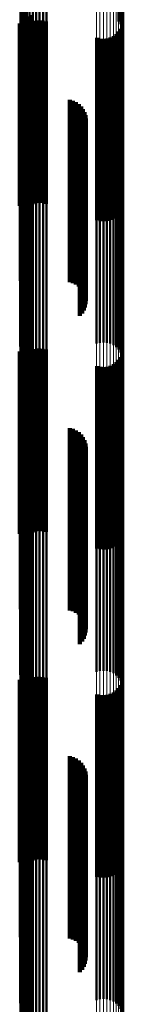
# Model space of a CAD drawing. Units: metres. Extents: x 0 to 10.4, y -0.3 to 0.3.
# Drawn here: x 0.1 to 0.1, y 0.1 to 0.1 of the extents above; entities that cross this region are included whole.
import ezdxf

# ---------------------------------------------------------------- set-up
doc = ezdxf.new("R2010")
doc.units = ezdxf.units.M
doc.linetypes.add('AUSGEZOGEN', pattern=[0])
doc.linetypes.add('VERDECKT2_S2', pattern=[0.009, 0.005, -0.004])
doc.layers.add('Fertigelement', color=7, linetype='AUSGEZOGEN', lineweight=50)
doc.layers.add('Standard', color=7, linetype='AUSGEZOGEN', lineweight=13)

msp = doc.modelspace()

# ---------------------------------------------------------------- linework, layer by layer
at = {"layer": 'Fertigelement', "transparency": 33554687}
for p, q in [((0.081678, 0.111962), (0.081678, 0.109605)), ((0.081718, 0.111915), (0.081718, 0.109519)), ((0.081773, 0.111872), (0.081773, 0.109442)), ((0.08184, 0.111836), (0.08184, 0.109374)), ((0.081917, 0.111806), (0.081917, 0.10932)), ((0.082003, 0.111784), (0.082003, 0.10928)), ((0.082376, 0.111784), (0.082376, 0.109279)), ((0.084356, 0.111968), (0.084356, 0.109616)), ((0.08441, 0.111925), (0.08441, 0.109538)), ((0.08445, 0.111878), (0.08445, 0.109452)), ((0.084475, 0.111828), (0.084475, 0.10936)), ((0.082095, 0.11177), (0.082095, 0.109255)), ((0.08219, 0.111766), (0.08219, 0.109247)), ((0.082284, 0.11177), (0.082284, 0.109255)), ((0.084483, 0.111776), (0.084483, 0.109266)), ((0.081738, 0.109704), (0.081738, 0.109112)), ((0.081825, 0.109723), (0.081825, 0.109144)), ((0.081906, 0.10975), (0.081906, 0.10919)), ((0.081977, 0.109785), (0.081977, 0.109249)), ((0.082081, 0.10963), (0.082081, 0.109239)), ((0.082173, 0.109641), (0.082173, 0.109245)), ((0.082266, 0.109636), (0.082266, 0.109243)), ((0.081646, 0.10956), (0.081646, 0.10456)), ((0.081716, 0.109364), (0.081716, 0.109094)), ((0.081768, 0.109441), (0.081768, 0.109136)), ((0.081833, 0.109507), (0.081833, 0.109172)), ((0.081908, 0.109562), (0.081908, 0.109202)), ((0.081992, 0.109604), (0.081992, 0.109225)), ((0.082357, 0.109615), (0.082357, 0.109231)), ((0.084413, 0.109412), (0.084413, 0.10912)), ((0.084451, 0.109497), (0.084451, 0.109166)), ((0.081677, 0.109279), (0.081677, 0.109047)), ((0.081716, 0.109094), (0.081716, 0.104364)), ((0.081768, 0.109136), (0.081768, 0.104441)), ((0.081833, 0.109172), (0.081833, 0.104507)), ((0.081908, 0.109202), (0.081908, 0.104562)), ((0.081992, 0.109225), (0.081992, 0.104604)), ((0.082081, 0.109239), (0.082081, 0.10463)), ((0.082173, 0.109245), (0.082173, 0.104641)), ((0.082266, 0.109243), (0.082266, 0.104636)), ((0.082357, 0.109231), (0.082357, 0.104615)), ((0.083771, 0.10916), (0.083771, 0.108982)), ((0.083862, 0.10914), (0.083862, 0.108971)), ((0.083955, 0.109135), (0.083955, 0.108968)), ((0.084047, 0.109145), (0.084047, 0.108974)), ((0.084137, 0.109172), (0.084137, 0.108989)), ((0.08422, 0.109213), (0.08422, 0.109011)), ((0.084296, 0.109268), (0.084296, 0.109041)), ((0.08436, 0.109335), (0.08436, 0.109078)), ((0.084413, 0.10912), (0.084413, 0.104412)), ((0.084451, 0.109166), (0.084451, 0.104497)), ((0.081677, 0.109047), (0.081677, 0.104279)), ((0.083771, 0.108982), (0.083771, 0.10416)), ((0.083862, 0.108971), (0.083862, 0.10414)), ((0.083955, 0.108968), (0.083955, 0.104135)), ((0.084047, 0.108974), (0.084047, 0.104145)), ((0.084137, 0.108989), (0.084137, 0.104172)), ((0.08422, 0.109011), (0.08422, 0.104213)), ((0.084296, 0.109041), (0.084296, 0.104268)), ((0.08436, 0.109078), (0.08436, 0.104335)), ((0.081645, 0.107499), (0.081645, 0.104026)), ((0.083017, 0.107464), (0.083017, 0.10313)), ((0.083104, 0.107439), (0.083104, 0.103116)), ((0.083186, 0.1074), (0.083186, 0.103094)), ((0.083261, 0.107348), (0.083261, 0.103066)), ((0.083325, 0.107284), (0.083325, 0.103031)), ((0.083378, 0.10721), (0.083378, 0.102991)), ((0.083419, 0.107129), (0.083419, 0.102946)), ((0.083445, 0.107042), (0.083445, 0.102898)), ((0.083456, 0.106952), (0.083456, 0.102849)), ((0.0834, 0.106687), (0.0834, 0.102704)), ((0.083433, 0.106772), (0.083433, 0.102751)), ((0.083452, 0.106861), (0.083452, 0.102799)), ((0.083293, 0.106541), (0.083293, 0.102624)), ((0.083352, 0.106609), (0.083352, 0.102662)), ((0.081654, 0.105697), (0.081654, 0.103118)), ((0.081678, 0.105605), (0.081678, 0.103072)), ((0.083752, 0.105778), (0.083752, 0.103159)), ((0.083844, 0.105803), (0.083844, 0.103171)), ((0.083939, 0.105811), (0.083939, 0.103176)), ((0.084033, 0.105802), (0.084033, 0.103171)), ((0.084125, 0.105778), (0.084125, 0.103159)), ((0.084211, 0.105738), (0.084211, 0.103139)), ((0.084289, 0.105683), (0.084289, 0.103111)), ((0.084356, 0.105616), (0.084356, 0.103077)), ((0.081718, 0.105519), (0.081718, 0.103029)), ((0.081773, 0.105442), (0.081773, 0.10299)), ((0.08184, 0.105374), (0.08184, 0.102956)), ((0.081917, 0.10532), (0.081917, 0.102928)), ((0.08441, 0.105538), (0.08441, 0.103038)), ((0.08445, 0.105452), (0.08445, 0.102995)), ((0.084475, 0.10536), (0.084475, 0.102949)), ((0.081738, 0.105112), (0.081738, 0.101842)), ((0.081825, 0.105144), (0.081825, 0.10186)), ((0.081906, 0.10519), (0.081906, 0.101885)), ((0.081977, 0.105249), (0.081977, 0.101917)), ((0.082003, 0.10528), (0.082003, 0.102908)), ((0.082095, 0.105255), (0.082095, 0.102896)), ((0.08219, 0.105247), (0.08219, 0.102891)), ((0.082284, 0.105255), (0.082284, 0.102895)), ((0.082376, 0.105279), (0.082376, 0.102908)), ((0.084483, 0.105266), (0.084483, 0.102901)), ((0.081645, 0.104026), (0.081645, 0.102499)), ((0.083752, 0.103159), (0.083752, 0.100778)), ((0.083844, 0.103171), (0.083844, 0.100803)), ((0.083939, 0.103176), (0.083939, 0.100811)), ((0.084033, 0.103171), (0.084033, 0.100802)), ((0.084125, 0.103159), (0.084125, 0.100778)), ((0.081654, 0.103118), (0.081654, 0.100697)), ((0.081678, 0.103072), (0.081678, 0.100605)), ((0.081718, 0.103029), (0.081718, 0.100519)), ((0.081773, 0.10299), (0.081773, 0.100442)), ((0.08184, 0.102956), (0.08184, 0.100374)), ((0.081917, 0.102928), (0.081917, 0.10032)), ((0.082003, 0.102908), (0.082003, 0.10028)), ((0.082095, 0.102896), (0.082095, 0.100255)), ((0.08219, 0.102891), (0.08219, 0.100247)), ((0.082284, 0.102895), (0.082284, 0.100255)), ((0.082376, 0.102908), (0.082376, 0.100279)), ((0.083017, 0.10313), (0.083017, 0.102464)), ((0.083104, 0.103116), (0.083104, 0.102439)), ((0.083186, 0.103094), (0.083186, 0.1024)), ((0.083261, 0.103066), (0.083261, 0.102348)), ((0.083325, 0.103031), (0.083325, 0.102284)), ((0.083378, 0.102991), (0.083378, 0.10221)), ((0.083419, 0.102946), (0.083419, 0.102129)), ((0.083445, 0.102898), (0.083445, 0.102042)), ((0.084211, 0.103139), (0.084211, 0.100738)), ((0.084289, 0.103111), (0.084289, 0.100683)), ((0.084356, 0.103077), (0.084356, 0.100616)), ((0.08441, 0.103038), (0.08441, 0.100538)), ((0.08445, 0.102995), (0.08445, 0.100452)), ((0.084475, 0.102949), (0.084475, 0.10036)), ((0.084483, 0.102901), (0.084483, 0.100266)), ((0.083293, 0.102624), (0.083293, 0.101541)), ((0.083352, 0.102662), (0.083352, 0.101609)), ((0.0834, 0.102704), (0.0834, 0.101687)), ((0.083433, 0.102751), (0.083433, 0.101772)), ((0.083452, 0.102799), (0.083452, 0.101861)), ((0.083456, 0.102849), (0.083456, 0.101952)), ((0.081738, 0.101842), (0.081738, 0.100112)), ((0.081825, 0.10186), (0.081825, 0.100144)), ((0.081906, 0.101885), (0.081906, 0.10019)), ((0.081977, 0.101917), (0.081977, 0.100249)), ((0.081646, 0.10056), (0.081646, 0.095997)), ((0.081768, 0.100441), (0.081768, 0.095441)), ((0.081833, 0.100507), (0.081833, 0.100504)), ((0.081833, 0.100504), (0.081833, 0.095507)), ((0.081908, 0.100562), (0.081908, 0.100532)), ((0.081908, 0.100532), (0.081908, 0.095562)), ((0.081992, 0.100604), (0.081992, 0.100552)), ((0.081992, 0.100552), (0.081992, 0.095604)), ((0.082081, 0.10063), (0.082081, 0.100566)), ((0.082081, 0.100566), (0.082081, 0.09563)), ((0.082173, 0.100641), (0.082173, 0.100571)), ((0.082173, 0.100571), (0.082173, 0.095641)), ((0.082266, 0.100636), (0.082266, 0.100569)), ((0.082266, 0.100569), (0.082266, 0.095636)), ((0.082357, 0.100615), (0.082357, 0.100558)), ((0.082357, 0.100558), (0.082357, 0.095615)), ((0.084451, 0.100497), (0.084451, 0.095497)), ((0.081677, 0.100279), (0.081677, 0.095279)), ((0.081716, 0.100364), (0.081716, 0.095364)), ((0.084137, 0.100172), (0.084137, 0.095172)), ((0.08422, 0.100213), (0.08422, 0.095213)), ((0.084296, 0.100268), (0.084296, 0.095268)), ((0.08436, 0.100335), (0.08436, 0.095335)), ((0.084413, 0.100412), (0.084413, 0.095412)), ((0.083771, 0.10016), (0.083771, 0.09516)), ((0.083862, 0.10014), (0.083862, 0.09514)), ((0.083955, 0.100135), (0.083955, 0.095135)), ((0.084047, 0.100145), (0.084047, 0.095145)), ((0.081645, 0.098499), (0.081645, 0.094844)), ((0.083017, 0.098464), (0.083017, 0.094941)), ((0.083104, 0.098439), (0.083104, 0.094928)), ((0.083186, 0.0984), (0.083186, 0.094909)), ((0.083261, 0.098348), (0.083261, 0.094882)), ((0.083325, 0.098284), (0.083325, 0.09485)), ((0.083378, 0.09821), (0.083378, 0.094813)), ((0.083419, 0.098129), (0.083419, 0.094772)), ((0.083445, 0.098042), (0.083445, 0.094728)), ((0.083433, 0.097772), (0.083433, 0.094592)), ((0.083452, 0.097861), (0.083452, 0.094637)), ((0.083456, 0.097952), (0.083456, 0.094682)), ((0.083293, 0.097541), (0.083293, 0.094476)), ((0.083352, 0.097609), (0.083352, 0.09451)), ((0.0834, 0.097687), (0.0834, 0.094549)), ((0.081654, 0.096697), (0.081654, 0.094016)), ((0.083752, 0.096778), (0.083752, 0.094053)), ((0.083844, 0.096803), (0.083844, 0.094065)), ((0.083939, 0.096811), (0.083939, 0.094068)), ((0.084033, 0.096802), (0.084033, 0.094065)), ((0.084125, 0.096778), (0.084125, 0.094053)), ((0.084211, 0.096738), (0.084211, 0.094035)), ((0.084289, 0.096683), (0.084289, 0.09401)), ((0.081678, 0.096605), (0.081678, 0.093974)), ((0.081718, 0.096519), (0.081718, 0.093935)), ((0.081773, 0.096442), (0.081773, 0.093899)), ((0.084356, 0.096616), (0.084356, 0.093979)), ((0.08441, 0.096538), (0.08441, 0.093943)), ((0.08445, 0.096452), (0.08445, 0.093904)), ((0.081825, 0.096144), (0.081825, 0.093772)), ((0.08184, 0.096374), (0.08184, 0.093868)), ((0.081906, 0.09619), (0.081906, 0.093795)), ((0.081917, 0.09632), (0.081917, 0.093843)), ((0.081977, 0.096249), (0.081977, 0.093825)), ((0.082003, 0.09628), (0.082003, 0.093825)), ((0.082095, 0.096255), (0.082095, 0.093813)), ((0.08219, 0.096247), (0.08219, 0.093809)), ((0.082284, 0.096255), (0.082284, 0.093813)), ((0.082376, 0.096279), (0.082376, 0.093824)), ((0.084475, 0.09636), (0.084475, 0.093862)), ((0.084483, 0.096266), (0.084483, 0.093818)), ((0.081646, 0.095997), (0.081646, 0.09556)), ((0.081738, 0.096112), (0.081738, 0.093756)), ((0.081645, 0.094844), (0.081645, 0.093499)), ((0.083017, 0.094941), (0.083017, 0.093464)), ((0.083104, 0.094928), (0.083104, 0.093439)), ((0.083186, 0.094909), (0.083186, 0.0934)), ((0.083261, 0.094882), (0.083261, 0.093348)), ((0.083325, 0.09485), (0.083325, 0.093284)), ((0.083378, 0.094813), (0.083378, 0.09321)), ((0.083419, 0.094772), (0.083419, 0.093129)), ((0.083352, 0.09451), (0.083352, 0.092609)), ((0.0834, 0.094549), (0.0834, 0.092687)), ((0.083433, 0.094592), (0.083433, 0.092772)), ((0.083445, 0.094728), (0.083445, 0.093042)), ((0.083452, 0.094637), (0.083452, 0.092861)), ((0.083456, 0.094682), (0.083456, 0.092952)), ((0.083293, 0.094476), (0.083293, 0.092541)), ((0.081654, 0.094016), (0.081654, 0.091697)), ((0.081678, 0.093974), (0.081678, 0.091605)), ((0.083752, 0.094053), (0.083752, 0.091778)), ((0.083844, 0.094065), (0.083844, 0.091803)), ((0.083939, 0.094068), (0.083939, 0.091811)), ((0.084033, 0.094065), (0.084033, 0.091802)), ((0.084125, 0.094053), (0.084125, 0.091778)), ((0.084211, 0.094035), (0.084211, 0.091738)), ((0.084289, 0.09401), (0.084289, 0.091683)), ((0.084356, 0.093979), (0.084356, 0.091616)), ((0.081718, 0.093935), (0.081718, 0.091519)), ((0.081738, 0.093756), (0.081738, 0.091112)), ((0.081773, 0.093899), (0.081773, 0.091442)), ((0.081825, 0.093772), (0.081825, 0.091144)), ((0.08184, 0.093868), (0.08184, 0.091374)), ((0.081906, 0.093795), (0.081906, 0.09119)), ((0.081917, 0.093843), (0.081917, 0.09132)), ((0.081977, 0.093825), (0.081977, 0.091249)), ((0.082003, 0.093825), (0.082003, 0.09128)), ((0.082095, 0.093813), (0.082095, 0.091255)), ((0.08219, 0.093809), (0.08219, 0.091247)), ((0.082284, 0.093813), (0.082284, 0.091255)), ((0.082376, 0.093824), (0.082376, 0.091279)), ((0.08441, 0.093943), (0.08441, 0.091538)), ((0.08445, 0.093904), (0.08445, 0.091452)), ((0.084475, 0.093862), (0.084475, 0.09136)), ((0.084483, 0.093818), (0.084483, 0.091266)), ((0.081646, 0.09156), (0.081646, 0.087523)), ((0.081908, 0.091562), (0.081908, 0.086562)), ((0.081992, 0.091604), (0.081992, 0.086604)), ((0.082081, 0.09163), (0.082081, 0.08663)), ((0.082173, 0.091641), (0.082173, 0.086641)), ((0.082266, 0.091636), (0.082266, 0.086636)), ((0.082357, 0.091615), (0.082357, 0.086615)), ((0.081677, 0.091279), (0.081677, 0.086279)), ((0.081716, 0.091364), (0.081716, 0.086364)), ((0.081768, 0.091441), (0.081768, 0.086441)), ((0.081833, 0.091507), (0.081833, 0.086507)), ((0.084296, 0.091268), (0.084296, 0.086268)), ((0.08436, 0.091335), (0.08436, 0.086335)), ((0.084413, 0.091412), (0.084413, 0.086412)), ((0.084451, 0.091497), (0.084451, 0.086497)), ((0.083771, 0.09116), (0.083771, 0.08616)), ((0.083862, 0.09114), (0.083862, 0.08614)), ((0.083955, 0.091135), (0.083955, 0.086135)), ((0.084047, 0.091145), (0.084047, 0.086145)), ((0.084137, 0.091172), (0.084137, 0.086172)), ((0.08422, 0.091213), (0.08422, 0.086213)), ((0.081645, 0.089499), (0.081645, 0.085492)), ((0.083017, 0.089464), (0.083017, 0.086561)), ((0.083104, 0.089439), (0.083104, 0.086549)), ((0.083186, 0.0894), (0.083186, 0.086531)), ((0.083261, 0.089348), (0.083261, 0.086507)), ((0.083325, 0.089284), (0.083325, 0.086478)), ((0.083378, 0.08921), (0.083378, 0.086444)), ((0.083419, 0.089129), (0.083419, 0.086407)), ((0.083445, 0.089042), (0.083445, 0.086367)), ((0.083452, 0.088861), (0.083452, 0.086283)), ((0.083456, 0.088952), (0.083456, 0.086325)), ((0.083352, 0.088609), (0.083352, 0.086168)), ((0.0834, 0.088687), (0.0834, 0.086204)), ((0.083433, 0.088772), (0.083433, 0.086243)), ((0.083293, 0.088541), (0.083293, 0.086136)), ((0.083752, 0.087778), (0.083752, 0.08478)), ((0.083844, 0.087803), (0.083844, 0.08479)), ((0.083939, 0.087811), (0.083939, 0.084793)), ((0.084033, 0.087802), (0.084033, 0.08479)), ((0.084125, 0.087778), (0.084125, 0.08478)), ((0.081646, 0.087523), (0.081646, 0.08656)), ((0.081654, 0.087697), (0.081654, 0.084746)), ((0.081678, 0.087605), (0.081678, 0.084708)), ((0.081718, 0.087519), (0.081718, 0.084673)), ((0.084211, 0.087738), (0.084211, 0.084763)), ((0.084289, 0.087683), (0.084289, 0.08474)), ((0.084356, 0.087616), (0.084356, 0.084713)), ((0.08441, 0.087538), (0.08441, 0.08468)), ((0.081773, 0.087442), (0.081773, 0.08464)), ((0.08184, 0.087374), (0.08184, 0.084613)), ((0.081917, 0.08732), (0.081917, 0.08459)), ((0.081977, 0.087249), (0.081977, 0.085543)), ((0.082003, 0.08728), (0.082003, 0.084573)), ((0.082095, 0.087255), (0.082095, 0.084563)), ((0.08219, 0.087247), (0.08219, 0.08456)), ((0.082284, 0.087255), (0.082284, 0.084563)), ((0.082376, 0.087279), (0.082376, 0.084573)), ((0.08445, 0.087452), (0.08445, 0.084645)), ((0.084475, 0.08736), (0.084475, 0.084607)), ((0.084483, 0.087266), (0.084483, 0.084568)), ((0.081738, 0.087112), (0.081738, 0.08548)), ((0.081825, 0.087144), (0.081825, 0.085495)), ((0.081906, 0.08719), (0.081906, 0.085516)), ((0.083017, 0.086561), (0.083017, 0.084464)), ((0.083104, 0.086549), (0.083104, 0.084439)), ((0.083186, 0.086531), (0.083186, 0.0844)), ((0.083261, 0.086507), (0.083261, 0.084348)), ((0.083325, 0.086478), (0.083325, 0.084284)), ((0.083378, 0.086444), (0.083378, 0.08421)), ((0.083419, 0.086407), (0.083419, 0.084129)), ((0.083293, 0.086136), (0.083293, 0.083541)), ((0.083352, 0.086168), (0.083352, 0.083609)), ((0.0834, 0.086204), (0.0834, 0.083687)), ((0.083433, 0.086243), (0.083433, 0.083772)), ((0.083445, 0.086367), (0.083445, 0.084042)), ((0.083452, 0.086283), (0.083452, 0.083861)), ((0.083456, 0.086325), (0.083456, 0.083952)), ((0.081645, 0.085492), (0.081645, 0.084499)), ((0.081738, 0.08548), (0.081738, 0.082112)), ((0.081825, 0.085495), (0.081825, 0.082144)), ((0.081906, 0.085516), (0.081906, 0.08219)), ((0.081977, 0.085543), (0.081977, 0.082249)), ((0.083844, 0.08479), (0.083844, 0.082803)), ((0.083939, 0.084793), (0.083939, 0.082811)), ((0.084033, 0.08479), (0.084033, 0.082802)), ((0.081654, 0.084746), (0.081654, 0.082697)), ((0.081678, 0.084708), (0.081678, 0.082605)), ((0.081718, 0.084673), (0.081718, 0.082519)), ((0.081773, 0.08464), (0.081773, 0.082442)), ((0.08184, 0.084613), (0.08184, 0.082374)), ((0.081917, 0.08459), (0.081917, 0.08232)), ((0.082003, 0.084573), (0.082003, 0.08228)), ((0.082095, 0.084563), (0.082095, 0.082255)), ((0.08219, 0.08456), (0.08219, 0.082247)), ((0.082284, 0.084563), (0.082284, 0.082255)), ((0.082376, 0.084573), (0.082376, 0.082279)), ((0.083752, 0.08478), (0.083752, 0.082778)), ((0.084125, 0.08478), (0.084125, 0.082778)), ((0.084211, 0.084763), (0.084211, 0.082738)), ((0.084289, 0.08474), (0.084289, 0.082683)), ((0.084356, 0.084713), (0.084356, 0.082616)), ((0.08441, 0.08468), (0.08441, 0.082538)), ((0.08445, 0.084645), (0.08445, 0.082452)), ((0.084475, 0.084607), (0.084475, 0.08236)), ((0.084483, 0.084568), (0.084483, 0.082266))]:
    msp.add_line(p, q, dxfattribs=at)
at = {"layer": 'Standard', "color": 7, "linetype": 'AUSGEZOGEN', "lineweight": 13, "transparency": 33554687}
for p, q in [((0.081645, 0.112998), (0.081645, 0.104026)), ((0.083752, 0.112057), (0.083752, 0.103159)), ((0.083844, 0.11207), (0.083844, 0.103171)), ((0.083939, 0.112074), (0.083939, 0.103176)), ((0.084033, 0.11207), (0.084033, 0.103171)), ((0.084125, 0.112056), (0.084125, 0.103159)), ((0.081654, 0.112012), (0.081654, 0.103118)), ((0.081678, 0.111962), (0.081678, 0.103072)), ((0.081718, 0.111915), (0.081718, 0.103029)), ((0.081773, 0.111872), (0.081773, 0.10299)), ((0.08184, 0.111836), (0.08184, 0.102956)), ((0.081917, 0.111806), (0.081917, 0.102928)), ((0.082003, 0.111784), (0.082003, 0.102908)), ((0.082376, 0.111784), (0.082376, 0.102908)), ((0.084211, 0.112034), (0.084211, 0.103139)), ((0.084289, 0.112005), (0.084289, 0.103111)), ((0.084356, 0.111968), (0.084356, 0.103077)), ((0.08441, 0.111925), (0.08441, 0.103038)), ((0.08445, 0.111878), (0.08445, 0.102995)), ((0.084475, 0.111828), (0.084475, 0.102949)), ((0.082095, 0.11177), (0.082095, 0.102896)), ((0.08219, 0.111766), (0.08219, 0.102891)), ((0.082284, 0.11177), (0.082284, 0.102895)), ((0.084483, 0.111776), (0.084483, 0.102901)), ((0.081645, 0.104026), (0.081645, 0.094844)), ((0.083752, 0.103159), (0.083752, 0.094053)), ((0.083844, 0.103171), (0.083844, 0.094065)), ((0.083939, 0.103176), (0.083939, 0.094068)), ((0.084033, 0.103171), (0.084033, 0.094065)), ((0.084125, 0.103159), (0.084125, 0.094053)), ((0.081654, 0.103118), (0.081654, 0.094016)), ((0.081678, 0.103072), (0.081678, 0.093974)), ((0.081718, 0.103029), (0.081718, 0.093935)), ((0.081773, 0.10299), (0.081773, 0.093899)), ((0.08184, 0.102956), (0.08184, 0.093868)), ((0.081917, 0.102928), (0.081917, 0.093843)), ((0.082003, 0.102908), (0.082003, 0.093825)), ((0.082095, 0.102896), (0.082095, 0.093813)), ((0.08219, 0.102891), (0.08219, 0.093809)), ((0.082284, 0.102895), (0.082284, 0.093813)), ((0.082376, 0.102908), (0.082376, 0.093824)), ((0.084211, 0.103139), (0.084211, 0.094035)), ((0.084289, 0.103111), (0.084289, 0.09401)), ((0.084356, 0.103077), (0.084356, 0.093979)), ((0.08441, 0.103038), (0.08441, 0.093943)), ((0.08445, 0.102995), (0.08445, 0.093904)), ((0.084475, 0.102949), (0.084475, 0.093862)), ((0.084483, 0.102901), (0.084483, 0.093818)), ((0.081645, 0.094844), (0.081645, 0.085492)), ((0.081654, 0.094016), (0.081654, 0.084746)), ((0.081678, 0.093974), (0.081678, 0.084708)), ((0.083752, 0.094053), (0.083752, 0.08478)), ((0.083844, 0.094065), (0.083844, 0.08479)), ((0.083939, 0.094068), (0.083939, 0.084793)), ((0.084033, 0.094065), (0.084033, 0.08479)), ((0.084125, 0.094053), (0.084125, 0.08478)), ((0.084211, 0.094035), (0.084211, 0.084763)), ((0.084289, 0.09401), (0.084289, 0.08474)), ((0.084356, 0.093979), (0.084356, 0.084713)), ((0.081718, 0.093935), (0.081718, 0.084673)), ((0.081773, 0.093899), (0.081773, 0.08464)), ((0.08184, 0.093868), (0.08184, 0.084613)), ((0.081917, 0.093843), (0.081917, 0.08459)), ((0.082003, 0.093825), (0.082003, 0.084573)), ((0.082095, 0.093813), (0.082095, 0.084563)), ((0.08219, 0.093809), (0.08219, 0.08456)), ((0.082284, 0.093813), (0.082284, 0.084563)), ((0.082376, 0.093824), (0.082376, 0.084573)), ((0.08441, 0.093943), (0.08441, 0.08468)), ((0.08445, 0.093904), (0.08445, 0.084645)), ((0.084475, 0.093862), (0.084475, 0.084607)), ((0.084483, 0.093818), (0.084483, 0.084568)), ((0.081645, 0.085492), (0.081645, 0.076011)), ((0.083844, 0.08479), (0.083844, 0.075387)), ((0.083939, 0.084793), (0.083939, 0.07539)), ((0.084033, 0.08479), (0.084033, 0.075387)), ((0.081654, 0.084746), (0.081654, 0.075348)), ((0.081678, 0.084708), (0.081678, 0.075314)), ((0.081718, 0.084673), (0.081718, 0.075283)), ((0.081773, 0.08464), (0.081773, 0.075254)), ((0.08184, 0.084613), (0.08184, 0.075229)), ((0.081917, 0.08459), (0.081917, 0.075209)), ((0.082003, 0.084573), (0.082003, 0.075194)), ((0.082095, 0.084563), (0.082095, 0.075185)), ((0.08219, 0.08456), (0.08219, 0.075182)), ((0.082284, 0.084563), (0.082284, 0.075185)), ((0.082376, 0.084573), (0.082376, 0.075194)), ((0.083752, 0.08478), (0.083752, 0.075378)), ((0.084125, 0.08478), (0.084125, 0.075378)), ((0.084211, 0.084763), (0.084211, 0.075363)), ((0.084289, 0.08474), (0.084289, 0.075343)), ((0.084356, 0.084713), (0.084356, 0.075318)), ((0.08441, 0.08468), (0.08441, 0.075289)), ((0.08445, 0.084645), (0.08445, 0.075258)), ((0.084475, 0.084607), (0.084475, 0.075224)), ((0.084483, 0.084568), (0.084483, 0.075189))]:
    msp.add_line(p, q, dxfattribs=at)
at = {"layer": 'Standard', "color": 253, "linetype": 'VERDECKT2_S2', "lineweight": 140, "transparency": 33554687}
for p, q in [((0.081738, 0.109704), (0.081738, 0.109112)), ((0.081825, 0.109723), (0.081825, 0.109144)), ((0.081906, 0.10975), (0.081906, 0.10919)), ((0.081977, 0.109785), (0.081977, 0.109249)), ((0.082081, 0.10963), (0.082081, 0.109239)), ((0.082173, 0.109641), (0.082173, 0.109245)), ((0.082266, 0.109636), (0.082266, 0.109243)), ((0.081646, 0.10956), (0.081646, 0.10456)), ((0.081716, 0.109364), (0.081716, 0.109094)), ((0.081768, 0.109441), (0.081768, 0.109136)), ((0.081833, 0.109507), (0.081833, 0.109172)), ((0.081908, 0.109562), (0.081908, 0.109202)), ((0.081992, 0.109604), (0.081992, 0.109225)), ((0.082357, 0.109615), (0.082357, 0.109231)), ((0.084413, 0.109412), (0.084413, 0.10912)), ((0.084451, 0.109497), (0.084451, 0.109166)), ((0.081677, 0.109279), (0.081677, 0.109047)), ((0.081716, 0.109094), (0.081716, 0.104364)), ((0.081768, 0.109136), (0.081768, 0.104441)), ((0.081833, 0.109172), (0.081833, 0.104507)), ((0.081908, 0.109202), (0.081908, 0.104562)), ((0.081992, 0.109225), (0.081992, 0.104604)), ((0.082081, 0.109239), (0.082081, 0.10463)), ((0.082173, 0.109245), (0.082173, 0.104641)), ((0.082266, 0.109243), (0.082266, 0.104636)), ((0.082357, 0.109231), (0.082357, 0.104615)), ((0.083771, 0.10916), (0.083771, 0.108982)), ((0.083862, 0.10914), (0.083862, 0.108971)), ((0.083955, 0.109135), (0.083955, 0.108968)), ((0.084047, 0.109145), (0.084047, 0.108974)), ((0.084137, 0.109172), (0.084137, 0.108989)), ((0.08422, 0.109213), (0.08422, 0.109011)), ((0.084296, 0.109268), (0.084296, 0.109041)), ((0.08436, 0.109335), (0.08436, 0.109078)), ((0.084413, 0.10912), (0.084413, 0.104412)), ((0.084451, 0.109166), (0.084451, 0.104497)), ((0.081677, 0.109047), (0.081677, 0.104279)), ((0.083771, 0.108982), (0.083771, 0.10416)), ((0.083862, 0.108971), (0.083862, 0.10414)), ((0.083955, 0.108968), (0.083955, 0.104135)), ((0.084047, 0.108974), (0.084047, 0.104145)), ((0.084137, 0.108989), (0.084137, 0.104172)), ((0.08422, 0.109011), (0.08422, 0.104213)), ((0.084296, 0.109041), (0.084296, 0.104268)), ((0.08436, 0.109078), (0.08436, 0.104335)), ((0.083017, 0.107464), (0.083017, 0.10313)), ((0.083104, 0.107439), (0.083104, 0.103116)), ((0.083186, 0.1074), (0.083186, 0.103094)), ((0.083261, 0.107348), (0.083261, 0.103066)), ((0.083325, 0.107284), (0.083325, 0.103031)), ((0.083378, 0.10721), (0.083378, 0.102991)), ((0.083419, 0.107129), (0.083419, 0.102946)), ((0.083445, 0.107042), (0.083445, 0.102898)), ((0.083456, 0.106952), (0.083456, 0.102849)), ((0.0834, 0.106687), (0.0834, 0.102704)), ((0.083433, 0.106772), (0.083433, 0.102751)), ((0.083452, 0.106861), (0.083452, 0.102799)), ((0.083293, 0.106541), (0.083293, 0.102624)), ((0.083352, 0.106609), (0.083352, 0.102662)), ((0.081738, 0.105112), (0.081738, 0.101842)), ((0.081825, 0.105144), (0.081825, 0.10186)), ((0.081906, 0.10519), (0.081906, 0.101885)), ((0.081977, 0.105249), (0.081977, 0.101917)), ((0.083017, 0.10313), (0.083017, 0.102464)), ((0.083104, 0.103116), (0.083104, 0.102439)), ((0.083186, 0.103094), (0.083186, 0.1024)), ((0.083261, 0.103066), (0.083261, 0.102348)), ((0.083325, 0.103031), (0.083325, 0.102284)), ((0.083378, 0.102991), (0.083378, 0.10221)), ((0.083419, 0.102946), (0.083419, 0.102129)), ((0.083445, 0.102898), (0.083445, 0.102042)), ((0.083293, 0.102624), (0.083293, 0.101541)), ((0.083352, 0.102662), (0.083352, 0.101609)), ((0.0834, 0.102704), (0.0834, 0.101687)), ((0.083433, 0.102751), (0.083433, 0.101772)), ((0.083452, 0.102799), (0.083452, 0.101861)), ((0.083456, 0.102849), (0.083456, 0.101952)), ((0.081738, 0.101842), (0.081738, 0.100112)), ((0.081825, 0.10186), (0.081825, 0.100144)), ((0.081906, 0.101885), (0.081906, 0.10019)), ((0.081977, 0.101917), (0.081977, 0.100249)), ((0.081646, 0.10056), (0.081646, 0.095997)), ((0.081768, 0.100441), (0.081768, 0.095441)), ((0.081833, 0.100507), (0.081833, 0.100504)), ((0.081833, 0.100504), (0.081833, 0.095507)), ((0.081908, 0.100562), (0.081908, 0.100532)), ((0.081908, 0.100532), (0.081908, 0.095562)), ((0.081992, 0.100604), (0.081992, 0.100552)), ((0.081992, 0.100552), (0.081992, 0.095604)), ((0.082081, 0.10063), (0.082081, 0.100566)), ((0.082081, 0.100566), (0.082081, 0.09563)), ((0.082173, 0.100641), (0.082173, 0.100571)), ((0.082173, 0.100571), (0.082173, 0.095641)), ((0.082266, 0.100636), (0.082266, 0.100569)), ((0.082266, 0.100569), (0.082266, 0.095636)), ((0.082357, 0.100615), (0.082357, 0.100558)), ((0.082357, 0.100558), (0.082357, 0.095615)), ((0.084451, 0.100497), (0.084451, 0.095497)), ((0.081677, 0.100279), (0.081677, 0.095279)), ((0.081716, 0.100364), (0.081716, 0.095364)), ((0.084137, 0.100172), (0.084137, 0.095172)), ((0.08422, 0.100213), (0.08422, 0.095213)), ((0.084296, 0.100268), (0.084296, 0.095268)), ((0.08436, 0.100335), (0.08436, 0.095335)), ((0.084413, 0.100412), (0.084413, 0.095412)), ((0.083771, 0.10016), (0.083771, 0.09516)), ((0.083862, 0.10014), (0.083862, 0.09514)), ((0.083955, 0.100135), (0.083955, 0.095135)), ((0.084047, 0.100145), (0.084047, 0.095145)), ((0.083017, 0.098464), (0.083017, 0.094941)), ((0.083104, 0.098439), (0.083104, 0.094928)), ((0.083186, 0.0984), (0.083186, 0.094909)), ((0.083261, 0.098348), (0.083261, 0.094882)), ((0.083325, 0.098284), (0.083325, 0.09485)), ((0.083378, 0.09821), (0.083378, 0.094813)), ((0.083419, 0.098129), (0.083419, 0.094772)), ((0.083445, 0.098042), (0.083445, 0.094728)), ((0.083433, 0.097772), (0.083433, 0.094592)), ((0.083452, 0.097861), (0.083452, 0.094637)), ((0.083456, 0.097952), (0.083456, 0.094682)), ((0.083293, 0.097541), (0.083293, 0.094476)), ((0.083352, 0.097609), (0.083352, 0.09451)), ((0.0834, 0.097687), (0.0834, 0.094549)), ((0.081825, 0.096144), (0.081825, 0.093772)), ((0.081906, 0.09619), (0.081906, 0.093795)), ((0.081977, 0.096249), (0.081977, 0.093825)), ((0.081646, 0.095997), (0.081646, 0.09556)), ((0.081738, 0.096112), (0.081738, 0.093756)), ((0.083017, 0.094941), (0.083017, 0.093464)), ((0.083104, 0.094928), (0.083104, 0.093439)), ((0.083186, 0.094909), (0.083186, 0.0934)), ((0.083261, 0.094882), (0.083261, 0.093348)), ((0.083325, 0.09485), (0.083325, 0.093284)), ((0.083378, 0.094813), (0.083378, 0.09321)), ((0.083419, 0.094772), (0.083419, 0.093129)), ((0.083352, 0.09451), (0.083352, 0.092609)), ((0.0834, 0.094549), (0.0834, 0.092687)), ((0.083433, 0.094592), (0.083433, 0.092772)), ((0.083445, 0.094728), (0.083445, 0.093042)), ((0.083452, 0.094637), (0.083452, 0.092861)), ((0.083456, 0.094682), (0.083456, 0.092952)), ((0.083293, 0.094476), (0.083293, 0.092541)), ((0.081738, 0.093756), (0.081738, 0.091112)), ((0.081825, 0.093772), (0.081825, 0.091144)), ((0.081906, 0.093795), (0.081906, 0.09119)), ((0.081977, 0.093825), (0.081977, 0.091249)), ((0.081646, 0.09156), (0.081646, 0.087523)), ((0.081908, 0.091562), (0.081908, 0.086562)), ((0.081992, 0.091604), (0.081992, 0.086604)), ((0.082081, 0.09163), (0.082081, 0.08663)), ((0.082173, 0.091641), (0.082173, 0.086641)), ((0.082266, 0.091636), (0.082266, 0.086636)), ((0.082357, 0.091615), (0.082357, 0.086615)), ((0.081677, 0.091279), (0.081677, 0.086279)), ((0.081716, 0.091364), (0.081716, 0.086364)), ((0.081768, 0.091441), (0.081768, 0.086441)), ((0.081833, 0.091507), (0.081833, 0.086507)), ((0.084296, 0.091268), (0.084296, 0.086268)), ((0.08436, 0.091335), (0.08436, 0.086335)), ((0.084413, 0.091412), (0.084413, 0.086412)), ((0.084451, 0.091497), (0.084451, 0.086497)), ((0.083771, 0.09116), (0.083771, 0.08616)), ((0.083862, 0.09114), (0.083862, 0.08614)), ((0.083955, 0.091135), (0.083955, 0.086135)), ((0.084047, 0.091145), (0.084047, 0.086145)), ((0.084137, 0.091172), (0.084137, 0.086172)), ((0.08422, 0.091213), (0.08422, 0.086213)), ((0.083017, 0.089464), (0.083017, 0.086561)), ((0.083104, 0.089439), (0.083104, 0.086549)), ((0.083186, 0.0894), (0.083186, 0.086531)), ((0.083261, 0.089348), (0.083261, 0.086507)), ((0.083325, 0.089284), (0.083325, 0.086478)), ((0.083378, 0.08921), (0.083378, 0.086444)), ((0.083419, 0.089129), (0.083419, 0.086407)), ((0.083445, 0.089042), (0.083445, 0.086367)), ((0.083452, 0.088861), (0.083452, 0.086283)), ((0.083456, 0.088952), (0.083456, 0.086325)), ((0.083352, 0.088609), (0.083352, 0.086168)), ((0.0834, 0.088687), (0.0834, 0.086204)), ((0.083433, 0.088772), (0.083433, 0.086243)), ((0.083293, 0.088541), (0.083293, 0.086136)), ((0.081646, 0.087523), (0.081646, 0.08656)), ((0.081977, 0.087249), (0.081977, 0.085543)), ((0.081738, 0.087112), (0.081738, 0.08548)), ((0.081825, 0.087144), (0.081825, 0.085495)), ((0.081906, 0.08719), (0.081906, 0.085516)), ((0.083017, 0.086561), (0.083017, 0.084464)), ((0.083104, 0.086549), (0.083104, 0.084439)), ((0.083186, 0.086531), (0.083186, 0.0844)), ((0.083261, 0.086507), (0.083261, 0.084348)), ((0.083325, 0.086478), (0.083325, 0.084284)), ((0.083378, 0.086444), (0.083378, 0.08421)), ((0.083419, 0.086407), (0.083419, 0.084129)), ((0.083293, 0.086136), (0.083293, 0.083541)), ((0.083352, 0.086168), (0.083352, 0.083609)), ((0.0834, 0.086204), (0.0834, 0.083687)), ((0.083433, 0.086243), (0.083433, 0.083772)), ((0.083445, 0.086367), (0.083445, 0.084042)), ((0.083452, 0.086283), (0.083452, 0.083861)), ((0.083456, 0.086325), (0.083456, 0.083952)), ((0.081738, 0.08548), (0.081738, 0.082112)), ((0.081825, 0.085495), (0.081825, 0.082144)), ((0.081906, 0.085516), (0.081906, 0.08219)), ((0.081977, 0.085543), (0.081977, 0.082249))]:
    msp.add_line(p, q, dxfattribs=at)

doc.saveas('drawing.dxf')
